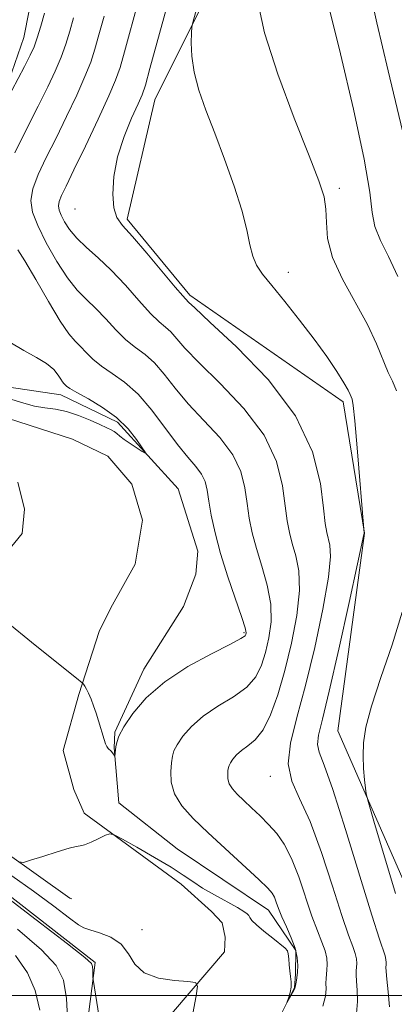
# Model space of a CAD drawing. Extents: x 2082300 to 2085200, y 347300 to 350200.
# Drawn here: x 2083336 to 2083384, y 347999 to 348125 of the extents above; entities that cross this region are included whole.
import ezdxf

# ---------------------------------------------------------------- set-up
doc = ezdxf.new("R2010")
doc.units = 0
doc.header["$MEASUREMENT"] = 0
doc.linetypes.add('rvrstm', pattern=[117.1, 50, -3.9, 0.5, -3.9, 0.5, -3.9, 0.5, -3.9, 50])
for name, color, linetype, lineweight in [('32000', 7, 'Continuous', 0), ('DTM HARD BREAKLINE', 7, 'Continuous', 0), ('DTM SPOT ELEVATION', 2, 'Continuous', 13), ('INDEX CONTOUR', 41, 'Continuous', 13), ('INTERMEDIATE CONTOUR', 44, 'Continuous', 0), ('STREAM - RIVER SINGLE LINE', 142, 'rvrstm', 0)]:
    doc.layers.add(name, color=color, linetype=linetype, lineweight=lineweight)

msp = doc.modelspace()

# ---------------------------------------------------------------- linework, layer by layer
at = {"layer": '32000', "flags": 128}
msp.add_lwpolyline([(2082500, 348000), (2085000, 348000)], dxfattribs=at)
at = {"layer": 'DTM HARD BREAKLINE'}
for points in [[(2083353.81, 348298.67, 1187.72), (2083349.04, 348278.01, 1188.57), (2083363.91, 348242.16, 1189.97), (2083350.38, 348210.19, 1186.22), (2083347.6, 348188.21, 1183.47), (2083352.62, 348162.39, 1183.07), (2083363.47, 348152.06, 1183.07), (2083363.02, 348133.18, 1183.07), (2083353.71, 348114.45, 1180.9), (2083350.17, 348099.21, 1180.35), (2083358.17, 348089.5, 1180.35), (2083377.76, 348075.84, 1181.57), (2083380.45, 348059.08, 1182.02), (2083377.08, 348033.83, 1183.4), (2083389.93, 348004.48, 1185.55)], [(2083397.995, 347922.26, 1183.123), (2083395.686, 347924.549, 1182.84), (2083392.328, 347926.721, 1182.84), (2083388.094, 347928.539, 1182.856), (2083382.58, 347928.79, 1182.777), (2083380.152, 347928.875, 1182.62), (2083371.736, 347928.636, 1182.651), (2083358.953, 347929.579, 1182.871), (2083345.65, 347932.03, 1183.35), (2083328.68, 347953.02, 1183.7), (2083343.88, 347987.25, 1181.35), (2083346.07, 348004.23, 1179.8), (2083326.64, 348019.34, 1179.58), (2083308.8, 348041.82, 1179.5), (2083301.81, 348067.53, 1177.23), (2083297.37, 348094.97, 1176.63), (2083307, 348114.05, 1175.48), (2083307.81, 348136.68, 1175.48), (2083286.95, 348146.33, 1176.18), (2083270.67, 348164.5, 1177.23), (2083264.4, 348188.42, 1177.13), (2083261.85, 348213.76, 1176.1), (2083284.24, 348226.27, 1174.65), (2083293.06, 348231.61, 1173.03)], [(2083330.839, 348161.699, 1169.058), (2083335.817, 348155.377, 1169.804), (2083337.607, 348150.816, 1169.852), (2083338.854, 348142.348, 1170.338), (2083338.991, 348137.143, 1170.419), (2083338.361, 348129.556, 1170.776), (2083336.941, 348122.415, 1171.068), (2083330.774, 348104.716, 1172.526), (2083327.934, 348097.563, 1172.688), (2083326.138, 348095.036, 1172.591), (2083324.049, 348093.066, 1172.526), (2083322.667, 348093.221, 1172.494), (2083317.017, 348100.853, 1172.316), (2083317.189, 348104.572, 1172.283), (2083324.714, 348124.743, 1171.44), (2083329.151, 348142.112, 1170.419)], [(2083349.303, 347990.043, 1179.533), (2083362.597, 348005.595, 1177.49), (2083362.673, 348007.464, 1176.987), (2083362.276, 348009.278, 1176.955), (2083360.943, 348010.712, 1176.906), (2083357.04, 348014.212, 1176.809), (2083344.652, 348023.311, 1175.69), (2083343.324, 348026.308, 1174.783), (2083341.97, 348031.321, 1174.361), (2083343.977, 348038.442, 1174.102), (2083346.589, 348046.526, 1173.55), (2083348.084, 348049.526, 1173.469), (2083351.187, 348055.097, 1173.291), (2083352.111, 348060.727, 1173.226), (2083350.744, 348065.329, 1173.372), (2083347.697, 348068.899, 1173.242), (2083343.17, 348071.109, 1173.178), (2083332.062, 348074.67, 1173.713)], [(2083330.475, 348021.194, 1175.48), (2083342.843, 348012.423, 1176.533), (2083343.095, 348012.366, 1176.452)]]:
    msp.add_polyline3d(points, dxfattribs=at)
at = {"layer": 'DTM SPOT ELEVATION'}
for p in [(2083377.25, 348103.14, 1184.4), (2083343.5, 348100.5, 1179.2), (2083370.75, 348092.39, 1182.5), (2083365.08, 348046.36, 1173.8), (2083368.44, 348028.02, 1179.5), (2083352.04, 348008.42, 1177.2)]:
    msp.add_point(p, dxfattribs=at)
at = {"layer": 'INDEX CONTOUR'}
for points in [[(2083355.177, 348126.157, 1180), (2083353.07, 348118.438, 1180), (2083352.48, 348116.326, 1180), (2083352.076, 348115.111, 1180), (2083351.558, 348113.929, 1180), (2083350.725, 348112.1081, 1180), (2083349.755, 348109.7549, 1180), (2083348.922, 348107.173, 1180), (2083348.444, 348104.648, 1180), (2083348.31, 348102.399, 1180), (2083348.4501, 348100.633, 1180), (2083348.834, 348099.433, 1180), (2083349.578, 348098.392, 1180), (2083350.834, 348096.984, 1180), (2083352.648, 348094.876, 1180), (2083356.287, 348090.529, 1180), (2083357.249, 348089.402, 1180), (2083358, 348088.6, 1180), (2083358.7781, 348087.856, 1180), (2083360.72, 348086.061, 1180), (2083364.123, 348082.885, 1180), (2083368.144, 348078.702, 1180), (2083371.657, 348074.0621, 1180), (2083373.808, 348069.491, 1180), (2083374.833, 348065.424, 1180), (2083375.24, 348062.271, 1180), (2083375.464, 348060.296, 1180), (2083375.6381, 348059.171, 1180), (2083376.0369, 348057.562, 1180), (2083376.121, 348056.077, 1180), (2083375.873, 348053.443, 1180), (2083375.158, 348049.365, 1180), (2083374.109, 348044.474, 1180), (2083372.923, 348039.632, 1180), (2083371.807, 348035.535, 1180), (2083370.995, 348032.225, 1180), (2083370.728, 348029.583, 1180), (2083371.17, 348027.405, 1180), (2083372.1739, 348025.16, 1180), (2083373.514, 348022.235, 1180), (2083374.9741, 348018.277, 1180), (2083376.381, 348013.956, 1180), (2083377.571, 348010.203, 1180), (2083378.418, 348007.713, 1180), (2083378.96, 348006.258, 1180), (2083379.272, 348005.378, 1180), (2083379.426, 348004.685, 1180), (2083379.471, 348004.095, 1180), (2083379.453, 348003.597, 1180), (2083379.413, 348003.153, 1180), (2083379.391, 348002.619, 1180), (2083379.425, 348001.827, 1180), (2083379.521, 348000.661, 1180), (2083379.5679, 347999.233, 1180), (2083379.425, 347997.71, 1180)], [(2083346.576, 347997.217, 1180), (2083345.799, 348002.056, 1180), (2083345.7811, 348002.36, 1180), (2083345.759, 348003.254, 1180), (2083345.738, 348003.694, 1180), (2083345.593, 348004.072, 1180), (2083344.749, 348004.851, 1180), (2083342.514, 348006.6091, 1180), (2083338.543, 348009.657, 1180), (2083326.196, 348019.114, 1180)]]:
    msp.add_polyline3d(points, dxfattribs=at)
at = {"layer": 'INTERMEDIATE CONTOUR'}
for points in [[(2083360.485, 348131.486, 1182), (2083358.5479, 348124.35, 1182), (2083358.431, 348123.719, 1182), (2083358.384, 348122.997, 1182), (2083358.345, 348121.758, 1182), (2083358.405, 348120.035, 1182), (2083358.694, 348117.978, 1182), (2083359.3081, 348115.695, 1182), (2083360.212, 348113.129, 1182), (2083361.336, 348110.187, 1182), (2083362.591, 348106.854, 1182), (2083363.808, 348103.439, 1182), (2083364.795, 348100.334, 1182), (2083365.426, 348097.845, 1182), (2083365.826, 348095.935, 1182), (2083366.184, 348094.484, 1182), (2083366.679, 348093.337, 1182), (2083367.451, 348092.195, 1182), (2083368.63, 348090.723, 1182), (2083370.277, 348088.695, 1182), (2083372.18, 348086.307, 1182), (2083374.056, 348083.864, 1182), (2083375.665, 348081.633, 1182), (2083376.937, 348079.7481, 1182), (2083377.841, 348078.305, 1182), (2083378.376, 348077.3629, 1182), (2083378.643, 348076.813, 1182), (2083378.772, 348076.508, 1182), (2083378.877, 348076.222, 1182), (2083379.013, 348075.407, 1182), (2083379.221, 348073.437, 1182), (2083379.521, 348069.99, 1182), (2083380.404, 348059.073, 1182), (2083380.375, 348058.922, 1182), (2083379.564, 348055.155, 1182), (2083378.49, 348050.218, 1182), (2083377.177, 348044.2721, 1182), (2083375.952, 348038.904, 1182), (2083375.082, 348035.327, 1182), (2083374.596, 348033.269, 1182), (2083374.464, 348032.081, 1182), (2083374.6769, 348031.083, 1182), (2083375.3, 348029.446, 1182), (2083376.424, 348026.31, 1182), (2083378.05, 348021.22, 1182), (2083381.395, 348010.27, 1182), (2083382.38, 348007.179, 1182), (2083383.113, 348005.054, 1182), (2083383.211, 348004.611, 1182), (2083383.24, 348004.234, 1182), (2083383.228, 348003.915, 1182), (2083383.206, 348003.605, 1182), (2083383.216, 348003.084, 1182), (2083383.301, 348002.088, 1182), (2083383.478, 348000.471, 1182), (2083383.656, 347998.552, 1182)], [(2083380.863, 348129.703, 1188), (2083382.052, 348124.2779, 1188), (2083383.477, 348118.165, 1188), (2083386.468, 348105.67, 1188)], [(2083351.542, 348126.965, 1178), (2083349.811, 348120.599, 1178), (2083349.243, 348118.5891, 1178), (2083348.685, 348116.979, 1178), (2083347.817, 348114.951, 1178), (2083346.436, 348111.962, 1178), (2083344.817, 348108.544, 1178), (2083343.351, 348105.499, 1178), (2083342.344, 348103.439, 1178), (2083341.76, 348102.2111, 1178), (2083341.475, 348101.4669, 1178), (2083341.385, 348100.901, 1178), (2083341.467, 348100.353, 1178), (2083341.719, 348099.704, 1178), (2083342.146, 348098.863, 1178), (2083342.793, 348097.862, 1178), (2083343.714, 348096.763, 1178), (2083344.944, 348095.597, 1178), (2083346.437, 348094.274, 1178), (2083348.126, 348092.672, 1178), (2083349.924, 348090.752, 1178), (2083351.662, 348088.794, 1178), (2083353.147, 348087.16, 1178), (2083354.245, 348086.1, 1178), (2083355.051, 348085.421, 1178), (2083355.72, 348084.814, 1178), (2083357.525, 348082.734, 1178), (2083359.337, 348080.839, 1178), (2083362.0441, 348078.189, 1178), (2083365.071, 348075.003, 1178), (2083367.659, 348071.582, 1178), (2083369.2399, 348068.216, 1178), (2083370.009, 348065.14, 1178), (2083370.607, 348060.654, 1178), (2083370.884, 348059.156, 1178), (2083371.243, 348057.768, 1178), (2083371.7, 348056.202, 1178), (2083372.084, 348054.25, 1178), (2083372.182, 348051.731, 1178), (2083371.8421, 348048.556, 1178), (2083371.1621, 348045.025, 1178), (2083370.302, 348041.536, 1178), (2083369.395, 348038.436, 1178), (2083368.464, 348035.872, 1178), (2083367.505, 348033.94, 1178), (2083366.524, 348032.679, 1178), (2083365.585, 348031.889, 1178), (2083364.763, 348031.313, 1178), (2083364.118, 348030.748, 1178), (2083363.648, 348030.204, 1178), (2083363.338, 348029.745, 1178), (2083363.164, 348029.405, 1178), (2083363.08, 348029.112, 1178), (2083363.032, 348028.76, 1178), (2083362.992, 348028.274, 1178), (2083363.019, 348027.685, 1178), (2083363.199, 348027.0481, 1178), (2083363.599, 348026.4029, 1178), (2083364.2179, 348025.712, 1178), (2083365.041, 348024.92, 1178), (2083366.038, 348023.989, 1178), (2083367.13, 348022.95, 1178), (2083368.225, 348021.852, 1178), (2083369.25, 348020.7009, 1178), (2083370.213, 348019.324, 1178), (2083371.144, 348017.507, 1178), (2083372.0589, 348015.141, 1178), (2083373.747, 348010.135, 1178), (2083374.457, 348008.247, 1178), (2083375.03, 348006.82, 1178), (2083375.432, 348005.701, 1178), (2083375.641, 348004.759, 1178), (2083375.702, 348003.9561, 1178), (2083375.677, 348003.278, 1178), (2083375.567, 348002.155, 1178), (2083375.548, 348001.565, 1178), (2083375.563, 348000.85, 1178), (2083375.48, 347999.913, 1178), (2083375.137, 347998.654, 1178)], [(2083366.794, 348127.165, 1184), (2083367.69, 348123.019, 1184), (2083369.4, 348117.7299, 1184), (2083371.495, 348112.118, 1184), (2083373.394, 348107.298, 1184), (2083374.642, 348104.082, 1184), (2083375.298, 348102.052, 1184), (2083375.546, 348100.485, 1184), (2083375.596, 348098.769, 1184), (2083375.758, 348096.734, 1184), (2083376.371, 348094.326, 1184), (2083377.6431, 348091.541, 1184), (2083380.844, 348085.753, 1184), (2083382.018, 348083.253, 1184), (2083383.4791, 348079.6169, 1184), (2083384.034, 348078.484, 1184), (2083384.537, 348077.277, 1184)], [(2083375.915, 348126.342, 1186), (2083377.399, 348120.342, 1186), (2083379.072, 348113.248, 1186), (2083380.434, 348106.887, 1186), (2083381.138, 348102.634, 1186), (2083381.453, 348100.0561, 1186), (2083381.804, 348098.2651, 1186), (2083382.521, 348096.489, 1186), (2083383.545, 348094.42, 1186), (2083384.722, 348091.862, 1186)], [(2083339.606, 348125.541, 1172), (2083339.128, 348123.872, 1172), (2083338.672, 348122.379, 1172), (2083338.269, 348121.244, 1172), (2083337.787, 348120.168, 1172), (2083337.05, 348118.729, 1172), (2083333.781, 348112.568, 1172)], [(2083343.294, 348124.921, 1174), (2083342.818, 348123.224, 1174), (2083342.313, 348121.5741, 1174), (2083341.7201, 348119.903, 1174), (2083340.978, 348118.125, 1174), (2083340.024, 348116.094, 1174), (2083338.792, 348113.646, 1174), (2083337.287, 348110.723, 1174), (2083335.795, 348107.669, 1174)], [(2083347.203, 348125.138, 1176), (2083346.553, 348122.76, 1176), (2083346.031, 348120.907, 1176), (2083345.499, 348119.276, 1176), (2083344.769, 348117.427, 1176), (2083343.707, 348115.044, 1176), (2083342.42, 348112.319, 1176), (2083341.071, 348109.5729, 1176), (2083339.816, 348107.077, 1176), (2083338.785, 348104.904, 1176), (2083338.1, 348103.079, 1176), (2083337.8599, 348101.569, 1176), (2083338.08, 348100.109, 1176), (2083338.75, 348098.378, 1176), (2083339.831, 348096.178, 1176), (2083341.155, 348093.81, 1176), (2083342.523, 348091.699, 1176), (2083343.781, 348090.145, 1176), (2083344.966, 348088.952, 1176), (2083346.159, 348087.802, 1176), (2083347.42, 348086.463, 1176), (2083348.72, 348085.056, 1176), (2083350.006, 348083.791, 1176), (2083351.24, 348082.799, 1176), (2083352.439, 348081.898, 1176), (2083353.635, 348080.826, 1176), (2083354.875, 348079.383, 1176), (2083356.271, 348077.6119, 1176), (2083357.954, 348075.617, 1176), (2083359.965, 348073.493, 1176), (2083361.999, 348071.303, 1176), (2083363.662, 348069.102, 1176), (2083364.671, 348066.941, 1176), (2083365.184, 348064.855, 1176), (2083365.466, 348062.878, 1176), (2083365.75, 348061.012, 1176), (2083366.129, 348059.141, 1176), (2083366.663, 348057.116, 1176), (2083367.362, 348054.842, 1176), (2083368.047, 348052.424, 1176), (2083368.491, 348050.019, 1176), (2083368.53, 348047.761, 1176), (2083368.254, 348045.692, 1176), (2083367.815, 348043.833, 1176), (2083367.306, 348042.193, 1176), (2083366.577, 348040.735, 1176), (2083365.421, 348039.412, 1176), (2083363.722, 348038.172, 1176), (2083361.748, 348036.957, 1176), (2083359.861, 348035.704, 1176), (2083358.355, 348034.386, 1176), (2083357.26, 348033.1169, 1176), (2083356.535, 348032.044, 1176), (2083356.129, 348031.253, 1176), (2083355.933, 348030.567, 1176), (2083355.822, 348029.747, 1176), (2083355.727, 348028.613, 1176), (2083355.791, 348027.237, 1176), (2083356.2109, 348025.752, 1176), (2083357.144, 348024.247, 1176), (2083358.59, 348022.635, 1176), (2083360.51, 348020.787, 1176), (2083366.969, 348014.8, 1176), (2083368.106, 348013.7059, 1176), (2083368.673, 348013.063, 1176), (2083368.954, 348012.562, 1176), (2083369.197, 348011.94, 1176), (2083369.499, 348011.1199, 1176), (2083369.923, 348010.068, 1176), (2083370.495, 348008.781, 1176), (2083371.1, 348007.382, 1176), (2083371.591, 348006.025, 1176), (2083371.856, 348004.833, 1176), (2083371.934, 348003.817, 1176), (2083371.901, 348002.96, 1176), (2083371.827, 348002.247, 1176), (2083371.742, 348001.69, 1176), (2083371.627, 348001.078, 1176), (2083371.564, 348000.903, 1176), (2083371.43, 348000.6419, 1176), (2083370.541, 347999.041, 1176), (2083370.528, 347999.048, 1176), (2083370.79, 347999.766, 1176), (2083370.976, 348000.389, 1176), (2083371.097, 348001.069, 1176), (2083371.098, 348001.7341, 1176), (2083371.017, 348002.406, 1176), (2083370.918, 348003.133, 1176), (2083370.847, 348003.931, 1176), (2083370.794, 348004.702, 1176), (2083370.732, 348005.322, 1176), (2083370.617, 348005.721, 1176), (2083370.328, 348006.055, 1176), (2083368.748, 348007.306, 1176), (2083367.626, 348008.213, 1176), (2083366.667, 348009.035, 1176), (2083366.098, 348009.601, 1176), (2083365.827, 348009.957, 1176), (2083365.68, 348010.2, 1176), (2083365.483, 348010.428, 1176), (2083365.059, 348010.74, 1176), (2083364.226, 348011.233, 1176), (2083361.298, 348012.845, 1176), (2083359.776, 348013.733, 1176), (2083358.537, 348014.543, 1176), (2083357.327, 348015.378, 1176), (2083355.774, 348016.386, 1176), (2083353.662, 348017.644, 1176), (2083351.398, 348018.937, 1176), (2083349.544, 348019.975, 1176), (2083348.492, 348020.537, 1176), (2083347.937, 348020.665, 1176), (2083347.4061, 348020.4681, 1176), (2083346.553, 348020.066, 1176), (2083345.548, 348019.608, 1176), (2083344.691, 348019.255, 1176), (2083344.162, 348019.1081, 1176), (2083343.658, 348019.029, 1176), (2083342.758, 348018.825, 1176), (2083341.2, 348018.3639, 1176), (2083339.371, 348017.78, 1176), (2083337.817, 348017.27, 1176), (2083336.908, 348017.009, 1176), (2083336.303, 348017.08, 1176)], [(2083336.191, 348095.275, 1174), (2083337.101, 348093.876, 1174), (2083338.487, 348091.486, 1174), (2083340.098, 348088.662, 1174), (2083341.588, 348086.164, 1174), (2083342.694, 348084.553, 1174), (2083343.505, 348083.614, 1174), (2083344.193, 348082.932, 1174), (2083344.917, 348082.174, 1174), (2083345.779, 348081.318, 1174), (2083346.866, 348080.422, 1174), (2083348.2359, 348079.498, 1174), (2083349.827, 348078.3749, 1174), (2083351.5501, 348076.838, 1174), (2083353.312, 348074.775, 1174), (2083356.571, 348070.395, 1174), (2083357.886, 348068.797, 1174), (2083358.926, 348067.604, 1174), (2083359.664, 348066.622, 1174), (2083360.103, 348065.665, 1174), (2083360.36, 348064.571, 1174), (2083360.579, 348063.181, 1174), (2083360.894, 348061.37, 1174), (2083361.375, 348059.125, 1174), (2083362.082, 348056.463, 1174), (2083363.0239, 348053.482, 1174), (2083364.8, 348048.307, 1174), (2083365.219, 348046.966, 1174), (2083365.347, 348046.359, 1174), (2083365.329, 348046.1301, 1174), (2083365.217, 348045.95, 1174), (2083364.691, 348045.598, 1174), (2083363.3371, 348044.883, 1174), (2083360.92, 348043.666, 1174), (2083357.911, 348042.026, 1174), (2083354.958, 348040.095, 1174), (2083352.592, 348038.0239, 1174), (2083350.871, 348036.029, 1174), (2083349.732, 348034.344, 1174), (2083349.099, 348033.138, 1174), (2083348.818, 348032.325, 1174), (2083348.721, 348031.754, 1174), (2083348.5839, 348030.5819, 1174), (2083348.559, 348030.567, 1174), (2083348.264, 348031.009, 1174), (2083348.101, 348031.206, 1174), (2083347.746, 348031.553, 1174), (2083347.569, 348031.804, 1174), (2083347.397, 348032.176, 1174), (2083347.217, 348032.689, 1174), (2083346.499, 348035.094, 1174), (2083346.1961, 348036.059, 1174), (2083345.872, 348037.008, 1174), (2083345.545, 348037.878, 1174), (2083345.2351, 348038.61, 1174), (2083344.961, 348039.157, 1174), (2083344.7371, 348039.532, 1174), (2083344.58, 348039.765, 1174), (2083344.396, 348039.964, 1174), (2083343.671, 348040.562, 1174), (2083338.411, 348044.769, 1174), (2083334.425, 348047.982, 1174)], [(2083335.184, 348083.5, 1172), (2083336.943, 348082.434, 1172), (2083338.557, 348081.543, 1172), (2083339.87, 348080.742, 1172), (2083340.771, 348079.972, 1172), (2083341.334, 348079.28, 1172), (2083341.679, 348078.741, 1172), (2083341.911, 348078.402, 1172), (2083342.082, 348078.205, 1172), (2083342.413, 348077.884, 1172), (2083342.837, 348077.58, 1172), (2083343.726, 348077.053, 1172), (2083345.207, 348076.233, 1172), (2083347.021, 348075.148, 1172), (2083348.808, 348073.847, 1172), (2083350.272, 348072.414, 1172), (2083351.359, 348071.054, 1172), (2083352.079, 348070.002, 1172), (2083352.438, 348069.44, 1172), (2083352.437, 348069.318, 1172), (2083352.075, 348069.534, 1172), (2083350.551, 348070.533, 1172), (2083349.777, 348071.068, 1172), (2083349.223, 348071.487, 1172), (2083348.835, 348071.801, 1172), (2083348.502, 348072.05, 1172), (2083348.112, 348072.278, 1172), (2083347.541, 348072.5549, 1172), (2083346.665, 348072.955, 1172), (2083345.411, 348073.514, 1172), (2083343.923, 348074.119, 1172), (2083342.396, 348074.616, 1172), (2083340.981, 348074.903, 1172), (2083339.651, 348075.081, 1172), (2083338.329, 348075.3, 1172), (2083336.942, 348075.6711, 1172), (2083335.412, 348076.142, 1172)], [(2083334.867, 348056.754, 1174), (2083336.724, 348059.018, 1174), (2083337.05, 348062.146, 1174), (2083336.195, 348065.5921, 1174)], [(2083385.262, 348048.974, 1184), (2083383.99, 348044.808, 1184), (2083382.559, 348040.63, 1184), (2083381.3401, 348036.987, 1184), (2083380.618, 348034.275, 1184), (2083380.319, 348032.274, 1184), (2083380.279, 348030.61, 1184), (2083380.352, 348029.004, 1184), (2083380.469, 348027.561, 1184), (2083380.578, 348026.477, 1184), (2083380.677, 348025.763, 1184), (2083380.958, 348024.673, 1184), (2083381.661, 348022.2751, 1184), (2083384.4079, 348013.015, 1184)], [(2083358.523, 347997.705, 1178), (2083358.962, 347999.965, 1178), (2083359.134, 348001.197, 1178), (2083358.863, 348001.668, 1178), (2083357.9161, 348001.78, 1178), (2083356.194, 348001.896, 1178), (2083354.1361, 348002.213, 1178), (2083352.315, 348002.886, 1178), (2083351.132, 348003.995, 1178), (2083350.309, 348005.314, 1178), (2083349.397, 348006.541, 1178), (2083348.088, 348007.4389, 1178), (2083346.626, 348008.025, 1178), (2083345.396, 348008.382, 1178), (2083344.629, 348008.627, 1178), (2083343.938, 348009.028, 1178), (2083342.78, 348009.889, 1178), (2083340.7751, 348011.403, 1178), (2083338.184, 348013.326, 1178), (2083335.43, 348015.302, 1178)], [(2083342.59, 347996.347, 1182), (2083342.389, 347999.599, 1182), (2083342.011, 348001.961, 1182), (2083341.095, 348003.829, 1182), (2083339.211, 348005.849, 1182), (2083336.157, 348008.456, 1182)], [(2083338.989, 347998.126, 1184), (2083338.414, 348000.6259, 1184), (2083337.439, 348002.905, 1184), (2083335.907, 348005.089, 1184)]]:
    msp.add_polyline3d(points, dxfattribs=at)
at = {"layer": 'STREAM - RIVER SINGLE LINE'}
msp.add_polyline3d([(2083367.3, 347992.678, 1176.117), (2083371.54, 348001.009, 1175.961), (2083371.673, 348002.724, 1175.852), (2083371.68, 348005.754, 1175.837), (2083368.214, 348010.89, 1175.324), (2083356.521, 348018.739, 1174.64), (2083349.09, 348024.607, 1174.313), (2083348.484, 348031.657, 1173.94), (2083348.573, 348033.634, 1173.894), (2083352.304, 348041.684, 1173.396), (2083357.355, 348049.696, 1173.147), (2083358.935, 348053.848, 1173.007), (2083359.184, 348056.798, 1172.945), (2083356.654, 348064.755, 1172.494), (2083348.908, 348073.255, 1171.546), (2083341.703, 348076.766, 1171.468), (2083335.096, 348077.752, 1171.173), (2083317.627, 348087.669, 1170.893), (2083312.147, 348095.985, 1170.893), (2083311.77, 348098.865, 1170.878), (2083311.938, 348103.247, 1170.862), (2083320.617, 348129.315, 1169.976)], dxfattribs=at)

doc.saveas('drawing.dxf')
